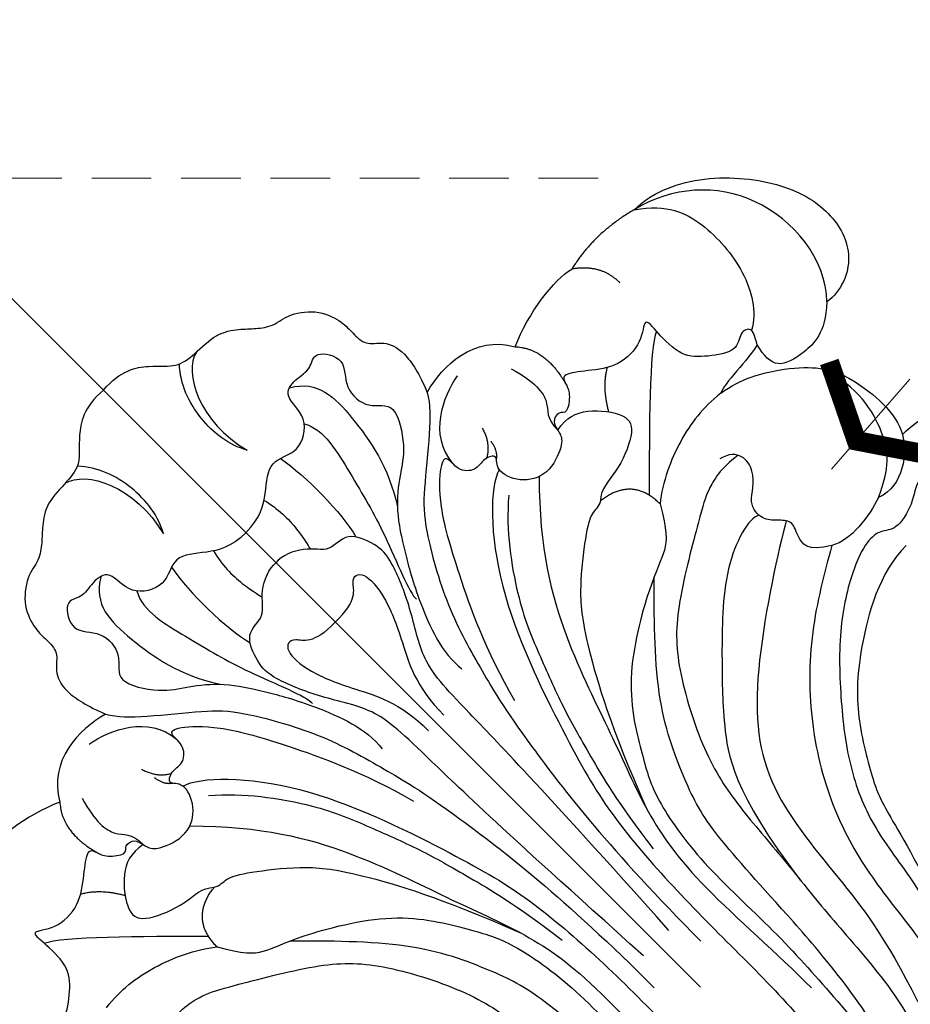
# Model space of a CAD drawing. Units: millimetres. Extents: x 2564 to 5084, y 732 to 2514.
# Drawn here: x 2994 to 3089, y 1814 to 1919 of the extents above; entities that cross this region are included whole.
import ezdxf

# ---------------------------------------------------------------- set-up
doc = ezdxf.new("R2010")
doc.units = ezdxf.units.MM
doc.linetypes.add('HIDDEN', pattern=[9.525, 6.35, -3.175])
doc.linetypes.add('JIS_08_15', pattern=[17.25, 15, -0.75, 0.75, -0.75])
for name, color, linetype in [('H-06.木作(細線)', 8, 'Continuous'), ('H-08.木作(細線)', 8, 'Continuous'), ('IE-DIM', 3, 'Continuous'), ('文字', 4, 'Continuous')]:
    doc.layers.add(name, color=color, linetype=linetype)
doc.layers.add('logo', color=8, linetype='Continuous', plot=False)
doc.styles.add('CHINA', font='SIMPLEX.shx')
doc.styles.get("Standard").update_dxf_attribs({"font": 'arial.ttf'})
doc.styles.add('新細明體', font='txt')
doc.dimstyles.new('6', dxfattribs={"dimtxt": 15, "dimasz": 4.5, "dimexe": 3, "dimexo": 3, "dimgap": 1.8, "dimtad": 2, "dimdec": 0, "dimtxsty": '新細明體', "dimblk": 'ARCHTICK', "dimcen": 5, "dimclrd": 8, "dimclre": 8, "dimclrt": 4, "dimadec": 0, "dimazin": 0, "dimtfac": 1, "dimtdec": 0, "dimtix": 1, "dimtmove": 2, "dimatfit": 3, "dimldrblk": 'OPEN90', "dimfxl": 1.25, "dimlwd": 9, "dimlwe": 9, "dimarcsym": 0})
doc.dimstyles.new('DN-1', dxfattribs={"dimtxt": 2.6, "dimasz": 1, "dimexe": 1, "dimexo": 2, "dimgap": 0.5, "dimtad": 1, "dimdec": 0, "dimzin": 9, "dimdsep": 46, "dimtxsty": 'CHINA', "dimblk": 'ARCHTICK', "dimcen": 2, "dimdle": 1, "dimclrd": 5, "dimclre": 8, "dimclrt": 4, "dimadec": 1, "dimazin": 2, "dimtfac": 0.416667, "dimtdec": 0, "dimtix": 1, "dimtmove": 2, "dimatfit": 0, "dimldrblk": 'CCC', "dimfxl": 4, "dimfxlon": 1, "dimtzin": 0, "dimlwd": 25, "dimlwe": 25, "dimarcsym": 0})

# ---------------------------------------------------------------- blocks, each defined once
blk = doc.blocks.new('logo')
at = {"layer": 'logo'}
h = blk.add_hatch(color=256, dxfattribs=at)
edge = h.paths.add_edge_path()
edge.add_ellipse((0, 1), major_axis=(0.323, 0.566), ratio=0.659111, start_angle=263.85756, end_angle=429.82505)
edge.add_arc((0, 1), 0.399, 258.99674, 261.058)
edge.add_ellipse((0, 1), major_axis=(0.314, 0.551), ratio=0.659838, start_angle=263.24299, end_angle=428.51951, ccw=False)
edge.add_arc((0, 0), 0.0433, 263.99618, 282.4455)
edge = h.paths.add_edge_path()
edge.add_ellipse((0, 1), major_axis=(0.314, 0.551), ratio=0.659838, start_angle=70.27444, end_angle=262.83939, ccw=False)
edge.add_arc((0, 1), 0.237, 245.23231, 248.25565, ccw=False)
edge.add_ellipse((0, 1), major_axis=(0.323, 0.566), ratio=0.659111, start_angle=71.19986, end_angle=263.58748)
edge.add_arc((0, 0), 0.0389, 266.46583, 288.3928, ccw=False)
edge = h.paths.add_edge_path(flags=17)
edge.add_line((0, 1), (0, 1))
edge.add_arc((0, 1), 0.399, 261.058, 296.46993, ccw=False)
edge.add_ellipse((0, 1), major_axis=(0.314, 0.551), ratio=0.659838, start_angle=68.51951, end_angle=70.27444)
edge.add_arc((0, 1), 0.237, 248.25565, 287.73285)
edge.add_arc((0, 1), 0.155, 119.27349, 139.70057)
edge.add_arc((0, 1), 0.526, 137.2638, 146.32964)
edge.add_arc((1, 0), 0.794, 150.49544, 153.13315)
edge.add_arc((0, 0), 0.799, 100.81859, 103.20768, ccw=False)
edge.add_arc((0, 1), 0.325, 138.92308, 148.89478, ccw=False)
edge.add_arc((1, 0), 0.758, 124.46569, 138.40018, ccw=False)
edge = h.paths.add_edge_path()
edge.add_arc((0, 1), 0.237, 233.35956, 245.23231)
edge.add_ellipse((0, 1), major_axis=(0.323, 0.566), ratio=0.659111, start_angle=69.82505, end_angle=71.19986, ccw=False)
edge.add_arc((0, 1), 0.399, 251.19228, 258.99674, ccw=False)
h.paths.add_polyline_path([(0, 1, -0.021859), (0, 1, -0.004955), (0, 1, 0.012967), (0, 1, 0.223317), (0, 1, 0.425243), (0, 1, 0.393247), (0, 1, -0.084558), (0, 1, 0.019194), (0, 1, 0.004726), (0, 1, 0.021148), (0, 1, -0.080721), (0, 1, -0.104113), (0, 1, -0.094873), (0, 1, -0.207877), (0, 1, -0.223034), (0, 1, -0.16869)], flags=17)
h.paths.add_polyline_path([(0, 1, 0.088592), (0, 1, 0.140724), (0, 1, -0.012272), (0, 1, -0.041532), (0, 1, 0.005558), (0, 1, -0.187874)], flags=17)
h.paths.add_polyline_path([(0, 1, 0.011592), (0, 1, 0.056884), (0, 1, -0.271208), (0, 1, -0.679677), (0, 1, -0.290071), (0, 1, -0.103922), (0, 1, 0.053349), (0, 1, -0.004508), (0, 1, 0.220604), (0, 1, -0.015501), (0, 1, 0.008768), (0, 1, 0.029539), (0, 1, 1.009367)], flags=17)
h.paths.add_polyline_path([(0, 1, -0.008928), (0, 1, -0.347678), (0, 1, 0.00727), (0, 1, -0.035606), (0, 1, 0.01139), (0, 1, 0.012101), (0, 1, 0.461639)], flags=17)
h.paths.add_polyline_path([(0, 1, 0.433181), (0, 1, 0.04486), (0, 1, -0.026783), (0, 1, -0.142026), (0, 1, -0.307429), (0, 1, -0.953401), (0, 1, 0.069613), (0, 1, 0.042891), (0, 1, -0.067719), (0, 1, 0.893379)], flags=17)
h.paths.add_polyline_path([(0, 1, -0.009243), (0, 1, -0.026651), (0, 1, 0.013684), (0, 1, 0.174326), (0, 1, 0.391287), (0, 1, 0.210555), (0, 1), (0, 1, 0.001326), (0, 1, -0.005065), (0, 1, -0.027528), (0, 1, -0.195292), (0, 1, -0.659298)], flags=17)
h.paths.add_polyline_path([(0, 1, 0.023127), (0, 1, 0.184672), (0, 1, 0.098355), (0, 1, -0.009788), (0, 1, -0.240413)], flags=17)
h.paths.add_polyline_path([(0, 1, -0.002039), (0, 1, 0.07599), (0, 1, 0.108431), (0, 1, -0.004552), (0, 1, -0.028332), (0, 1, -0.123708)], flags=17)
h.paths.add_polyline_path([(0, 1, -0.55173), (0, 1, -0.18979), (0, 1, -0.013881), (0, 1, 0.011039), (0, 1, 0.022162), (0, 1, -0.010966), (0, 1, -0.001761), (0, 1, 0.034744), (0, 1, 0.086103), (0, 1, 0.506659), (0, 1, 0.355205), (0, 1, 0.093422), (0, 1, 0.017263), (0, 1, -0.31391)], flags=17)
h.paths.add_polyline_path([(0, 1, -0.009702), (0, 1, -0.004936), (0, 1, -0.035369), (0, 1, -0.002587), (0, 1, 0.014405), (0, 1, -0.020509)], flags=17)
h.paths.add_polyline_path([(0, 1, -0.007857), (0, 1, 0.009702), (0, 1, 0.020509), (0, 1, 0.000681), (0, 1, -0.002588), (0, 0, -0.013713), (0, 1, -0.01198)], flags=17)
h.paths.add_polyline_path([(0, 0, -0.036579), (0, 1, 0.01198), (0, 1, 0.013411), (0, 0, 0.001089), (0, 0, 0.015933), (0, 0, -0.190203), (0, 0, -0.266161), (0, 0, -0.207317), (0, 0, -0.064593), (0, 0, -0.001017), (0, 1, -0.000681), (0, 1, 0.152538), (0, 0, 0.230241), (0, 0, 0.234095), (0, 0, 0.172717), (0, 0, 0.028132), (0, 0, -0.014352), (0, 0, 0.062016), (0, 0, 0.349487), (0, 0, 0.392407), (0, 1, 0.130108), (0, 1, 0.001865), (0, 1, -0.054721), (0, 1, 0.014593), (0, 1, 0.007857), (0, 1, -0.01108), (0, 1, -0.100678), (0, 1, -0.349203), (0, 1, -0.402437), (0, 0, -0.009974), (0, 0, 0.613372), (0, 0, 0.175713), (0, 0, -0.002484), (0, 0, -0.463644), (0, 0, -0.513768), (0, 0, -0.075052), (0, 0, 0.007944)], flags=17)
h.paths.add_polyline_path([(0, 0, -0.062016), (0, 0, -0.007786), (0, 0, 0.027572), (0, 0, 0.0582), (0, 0, 0.26466), (0, 0, 0.315327), (0, 0, -0.025867), (0, 0, -0.380363), (0, 0, -0.153954), (0, 0, -0.090831)], flags=17)
h.paths.add_polyline_path([(0, 0, 0.336432), (0, 0, 0.025867), (0, 0, 0.026394), (0, 0, -0.025927), (0, 0, -0.173285), (0, 0, -0.685315), (0, 0, -0.491027), (0, 0, -0.040547), (0, 0, 0.025927), (0, 0, 0.139653), (0, 0, 1.004843)], flags=17)
h.paths.add_polyline_path([(0, 1, 0.143839), (0, 1, 0.069213), (0, 1, -0.088592), (0, 1, 0.404636)], flags=17)
h.paths.add_polyline_path([(0, 1, -0.01627), (0, 1, -0.069213), (0, 1, 0.037626), (0, 1, -0.082213), (0, 1, 0.004306), (0, 1, 0.008989), (0, 1, -0.006474), (0, 1, -0.136946), (0, 1, 0.054668)], flags=17)
for points in [[(0, 1, 0.019194), (0, 1, 0.004726), (0, 1, -0.044587), (0, 1, -0.07623), (0, 1, -0.235864), (0, 1, -0.450297), (0, 1, -0.16869), (0, 1, -0.021859), (0, 1, -0.004955), (0, 1, 0.012967), (0, 1, 0.223317), (0, 1, 0.425243), (0, 1, 0.393247), (0, 1, -0.084558)], [(0, 1, -0.206522), (0, 1, 0.207877), (0, 1, 0.024305), (0, 1, -0.043373)], [(0, 1, -0.011039), (0, 1, -0.017263), (0, 1, 0.004552), (0, 1, 0.002587), (0, 1, 0.035369)]]:
    blk.add_hatch(color=256, dxfattribs=at).paths.add_polyline_path(points)
h = blk.add_hatch(color=256, dxfattribs=at)
h.paths.add_polyline_path([(0, 1, 0.041532), (0, 1, 0.012272), (0, 1, 0.004508), (0, 1, -0.053349), (0, 1, -0.056884), (0, 1, 0.008928)])
h.paths.add_polyline_path([(0, 1, -0.008989), (0, 1, 0.010425), (0, 1, 0.004955), (0, 1, -0.019194)])
h.paths.add_polyline_path([(0, 1, 0.136946), (0, 1, -0.008768), (0, 1, 0.015501)])
h.paths.add_polyline_path([(0, 1, 0.026783), (0, 1, 0.026651), (0, 1, -0.023127), (0, 1, -0.042891)])
h.paths.add_polyline_path([(0, 1, -0.01139), (0, 1, -0.098355), (0, 1, 0.027528), (0, 1, 0.005065), (0, 1, 0.002039)])
h = blk.add_hatch(color=256, dxfattribs=at)
edge = h.paths.add_edge_path()
edge.add_ellipse((0, 1), major_axis=(0.314, 0.551), ratio=0.659838, start_angle=68.51951, end_angle=70.27444, ccw=False)
edge.add_arc((0, 1), 0.399, 258.99674, 261.058, ccw=False)
edge.add_ellipse((0, 1), major_axis=(0.323, 0.566), ratio=0.659111, start_angle=69.82505, end_angle=71.19986)
edge.add_arc((0, 1), 0.237, 245.23231, 248.25565)
blk.add_line((0, 1), (0, 1), dxfattribs=at)
blk.add_line((0, 1), (0, 1), dxfattribs=at)
at = {"layer": 'logo', "lineweight": 0}
blk.add_line((0, 1), (0, 1), dxfattribs=at)
blk.add_line((0, 1), (0, 1), dxfattribs=at)
at = {"layer": 'logo'}
for points in [[(0, 1, 0.200172), (0, 1, -0.066965)], [(0, 1, 0.002733), (0, 1)], [(0, 1, 0.060876), (0, 1, 0.137716), (0, 1, -0.393247), (0, 1, 79.578459)], [(0, 1, -0.425243), (0, 1, -0.223317), (0, 1, -0.027703), (0, 1, 0.082213), (0, 1, -0.037626), (0, 1, -0.143839), (0, 1, -0.872775)], [(0, 1, 0.089367), (0, 1, 0.028397)], [(0, 1, 0.039578), (0, 1, 0.021193), (0, 1, 0.700396)], [(0, 1, 0.021148), (0, 1, 0.658186)], [(0, 1, -0.434531), (0, 1, -0.16869), (0, 1, 0.909183)], [(0, 1, -0.056349), (0, 1, 0.070229), (0, 1, 0.769245)], [(0, 1, -0.105013), (0, 1, 0.404636), (0, 1, 1.743742)], [(0, 1, 0.216717), (0, 1, 0.638327)], [(0, 1, -0.329321), (0, 1, -0.679677), (0, 1, 0.415871)], [(0, 1, -0.290071), (0, 1, -0.539799), (0, 1, 0.00727), (0, 1, -1.51475)], [(0, 1, 0.187874), (0, 1, 0.783226)], [(0, 1, -0.026083), (0, 1, -1.009367), (0, 1, 0.624773)], [(0, 1, -0.416943), (0, 1, 0.828532)], [(0, 1, -0.513007), (0, 1, -1.702754)], [(0, 1, -0.015466), (0, 1, 0.608014)], [(0, 1, -0.338614), (0, 1, -0.659298), (0, 1, -0.100316), (0, 1, 0.893379), (0, 1, 0.433181), (0, 1, 0.289299), (0, 1, 0.081086), (0, 1, -0.684784)], [(0, 1, -0.210555), (0, 1, -0.391287), (0, 1, -0.174326), (0, 1, -0.110406), (0, 1, 0.953401), (0, 1)], [(0, 1, 0.307429), (0, 1, 0.446432), (0, 1, 0.145269), (0, 1, -0.214979)], [(0, 1, 0.059536), (0, 1, 0.18979), (0, 1, 0.55173), (0, 1, 0.38162), (0, 0, -0.007944), (0, 0, -0.007944)], [(0, 0, -0.035926), (0, 0, -0.172717), (0, 0, -0.234095), (0, 0, -0.230241), (0, 0, -0.17359), (0, 1)], [(0, 1, 0.111049), (0, 1, 0.147976), (0, 1, 0.393525)], [(0, 1, 0.086103), (0, 1, 0.506659), (0, 1, 0.355205), (0, 1, 0.113269), (0, 1, 0.583131)], [(0, 1, 0.016972), (0, 0, -0.190203), (0, 0, -0.266161), (0, 0, -0.290937), (0, 1, 0.211969)], [(0, 1, -0.035274), (0, 1, -0.003626), (0, 1, 0.389489)], [(0, 1, -0.130108), (0, 1, -0.392407), (0, 0, -0.420619), (0, 0, -0.420619)], [(0, 1, -0.023063), (0, 1, -0.100678), (0, 1, -0.349203), (0, 1, -0.402437), (0, 0, -0.247136)], [(0, 0, -0.175713), (0, 0, -0.613372), (0, 0)], [(0, 1, 0.241802), (0, 1, 0.575938)], [(0, 0, 0.009974), (0, 0, 0.009974)], [(0, 0, 0.090831), (0, 0, 0.169704), (0, 0)], [(0, 0, 0.513768), (0, 0, 0.463644), (0, 0, 0.463644)], [(0, 0, -0.075052), (0, 0)], [(0, 0, -0.166662), (0, 0, -0.70739)]]:
    blk.add_lwpolyline(points, format="xyb", dxfattribs=at)
at = {"layer": 'logo', "lineweight": 0}
for centre, radius, start, end in [((0, 1), 0.0345, 330.44396, 85.99132), ((0, 1), 0.227, 292.23667, 335.222), ((0, 1), 0.581, 283.4362, 286.61732), ((0, 1), 0.187, 179.54831, 182.07819), ((0, 1), 0.256, 281.55387, 286.63221), ((0, 0), 0.406, 108.69584, 111.20893), ((3, -4), 5.41, 114.07039, 114.474), ((0, 1), 0.256, 299.16087, 307.12047), ((0, 1), 0.262, 310.20086, 329.88565), ((0, 1), 0.0613, 327.27994, 74.75788), ((0, 1), 0.137, 82.22764, 160.44886), ((0, 1), 0.581, 279.48024, 283.4362), ((0, 1), 0.187, 109.83802, 179.54831), ((0, 1), 0.136, 244.37576, 335.62597), ((0, 1), 0.0627, 337.30852, 63.01001), ((0, 0), 0.103, 81.5328, 111.18472), ((3, -4), 5.41, 113.64287, 114.07039), ((0, 1), 0.256, 286.63221, 299.16087), ((0, 0), 0.406, 111.20893, 114.55321), ((0, 1), 0.187, 183.20941, 185.00998), ((0, 0), 0.577, 112.99817, 115.53742), ((0, 0), 0.29, 94.03737, 117.03352), ((0, 1), 0.0267, 8.50985, 85.50725), ((0, 1), 0.111, 267.17501, 354.86171), ((0, 0), 0.0251, 327.19937, 93.29452), ((0, 0), 0.0241, 86.75602, 126.61951), ((-1, 0), 1.36, 4.22664, 4.79591), ((-1, 0), 1.36, 3.67682, 5.49741), ((0, 1), 0.187, 185.00998, 193.38953), ((0, 0), 0.577, 115.53742, 118.28294), ((0, 0), 0.281, 122.37402, 125.44738), ((0, 0), 0.273, 124.97613, 186.87898), ((0, 0), 0.545, 7.54291, 8.14878), ((1, 1), 0.32, 186.78971, 186.94575), ((0, 0), 0.329, 122.09656, 156.78822), ((0, 2), 0.875, 285.31087, 288.86325), ((0, 0), 0.462, 102.25666, 104.26615), ((0, 1), 0.131, 121.80363, 128.57159), ((0, 1), 0.101, 147.82947, 328.89781), ((-1, 1), 0.874, 336.95897, 339.61543), ((0, 1), 0.114, 23.28519, 36.30794), ((0, 1), 0.116, 281.76526, 342.46144), ((0, 1), 0.0664, 143.30478, 280.11702), ((0, 1), 0.11, 60.18609, 124.88983), ((0, 1), 0.114, 36.30794, 60.04003), ((0, 1), 0.116, 342.46144, 354.67645), ((0, 1), 0.286, 163.36783, 164.40097), ((0, 1), 0.131, 40.85046, 90.61205), ((0, 1), 0.13, 31.69606, 41.20895), ((0, 1), 0.131, 38.03812, 40.85046), ((0, 1), 0.286, 163.36783, 164.40097), ((0, 1), 0.116, 342.46144, 354.67645), ((0, 1), 0.114, 23.28519, 36.30794), ((-1, 1), 0.874, 339.61543, 341.66153), ((-1, 1), 0.874, 339.61543, 341.66153), ((0, 1), 0.114, 306.5995, 23.28519), ((2, -3), 4.02, 115.89936, 117.56561), ((0, 1), 0.0383, 297.535, 305.69187), ((0, 1), 0.211, 240.93811, 243.54842), ((-1, 2), 1.97, 292.29143, 295.06453), ((0, 1), 0.13, 292.57645, 31.69606), ((-1, 2), 1.97, 291.82411, 292.29143), ((0, 1), 0.155, 239.21941, 256.60152), ((0, 1), 0.321, 258.87005, 283.6239), ((1, 1), 0.32, 182.44531, 183.48862), ((0, 1), 0.581, 272.98878, 279.48024), ((0, 1), 0.211, 243.54842, 271.75689), ((0, 0), 0.406, 114.55321, 116.77663), ((0, 1), 0.187, 182.07819, 183.20941), ((0, 1), 0.256, 273.45121, 281.55387), ((0, 1), 0.321, 283.6239, 284.21674), ((1, 1), 0.32, 183.48862, 186.78971), ((0, 0), 0.329, 117.39682, 122.09656), ((0, 1), 0.0622, 70.67896, 164.3644), ((0, 1), 0.064, 167.09192, 177.36611), ((0, 0), 0.117, 96.28097, 102.41777), ((0, 1), 0.0419, 133.7672, 166.10091), ((0, 1), 0.0367, 83.49639, 151.85224), ((0, 1), 0.0217, 251.39684, 65.93064), ((0, 0), 0.117, 80.35254, 96.28097), ((0, 1), 0.0419, 166.10091, 175.92485), ((0, 0), 0.123, 80.82279, 96.31926), ((0, 1), 0.0353, 243.92629, 51.03406), ((0, 0), 0.123, 96.31926, 101.61865), ((0, 1), 0.064, 183.47272, 225.32498), ((0, 1), 0.0383, 275.06594, 297.535), ((0, 1), 0.211, 238.69501, 240.93811), ((0, 1), 0.0419, 175.92485, 229.9973), ((0, 0), 0.117, 96.28097, 102.41777), ((0, 1), 0.064, 177.36611, 183.47272), ((0, 0), 0.123, 96.31926, 101.61865), ((0, 1), 0.0419, 166.10091, 175.92485), ((0, 1), 0.064, 177.36611, 183.47272), ((0, 0), 0.117, 102.41777, 105.55365), ((0, 1), 0.0386, 98.60463, 138.15974), ((0, 1), 0.027, 151.64247, 237.12153), ((0, 1), 0.0459, 234.58586, 282.14672), ((-1, 2), 1.97, 291.5203, 291.82411), ((0, 1), 0.155, 238.05855, 239.21941), ((0, 1), 0.064, 225.32498, 231.63237), ((0, 1), 0.0383, 230.86464, 275.06594), ((0, 1), 0.0177, 105.75255, 239.33976), ((0, 0), 0.123, 101.61865, 103.73682), ((0, 1), 0.226, 95.64848, 115.89946), ((0, 1), 0.286, 131.32661, 163.36783), ((0, 1), 0.131, 38.03812, 40.85046), ((0, 1), 0.13, 31.69606, 41.20895), ((-1, 1), 0.874, 341.66153, 342.93543), ((0, 1), 0.291, 117.43284, 159.99428), ((0, 1), 0.101, 81.24388, 113.98479), ((0, 1), 0.286, 115.48938, 131.32661), ((0, 1), 0.226, 95.64848, 115.89946), ((0, 1), 0.0392, 258.55019, 346.67021), ((0, 1), 0.226, 115.89946, 119.62788), ((0, 1), 0.286, 115.48938, 131.32661), ((1, 0), 0.935, 112.64858, 121.26776), ((0, 1), 0.618, 283.27444, 302.07394), ((0, 0), 0.799, 99.8317, 100.81859), ((0, 1), 0.325, 148.89478, 150.95476), ((0, 0), 0.462, 104.26615, 105.74977), ((0, 1), 0.131, 90.61205, 121.80363), ((0, 2), 0.875, 288.86325, 301.37978), ((0, 0), 0.799, 100.81859, 103.20768), ((1, 0), 0.794, 153.13315, 154.26871), ((0, 0), 0.462, 105.74977, 110.14825), ((0, 1), 0.325, 148.89478, 150.95476), ((0, 0), 0.462, 105.74977, 110.14825), ((1, 0), 0.794, 154.26871, 155.35183), ((-1, 1), 0.5, 339.92958, 350.14136), ((0, 1), 0.225, 324.21419, 341.65106), ((0, 1), 0.111, 272.2715, 325.35734), ((0, 1), 0.0336, 149.76878, 246.73644), ((0, 1), 0.292, 119.85227, 158.15261), ((0, 0), 0.462, 110.14825, 115.15718), ((1, 0), 0.794, 153.13315, 154.26871), ((0, 0), 0.799, 103.20768, 106.17924), ((0, 1), 0.28, 114.73617, 165.0904), ((0, 1), 0.0374, 171.83477, 263.98385), ((0, 1), 0.146, 267.58444, 353.45274), ((0, 1), 0.325, 150.95476, 170.28805), ((1, 0), 0.758, 124.46569, 138.40018), ((0, 1), 0.399, 251.19228, 296.46993), ((0, 1), 0.155, 119.27349, 139.70057), ((0, 1), 0.526, 137.2638, 146.32964), ((1, 0), 0.794, 150.49544, 153.13315), ((0, 0), 0.799, 100.81859, 103.20768), ((0, 1), 0.325, 138.92308, 148.89478), ((0, 0), 0.113, 165.27667, 167.5624), ((0, 0), 0.0148, 48.98775, 148.48579), ((0, 0), 0.016, 301.30373, 50.07426), ((0, 1), 0.0724, 235.2903, 252.45866), ((0, 0), 0.166, 155.20302, 207.06659), ((1, 0), 0.32, 175.94934, 185.55578), ((0, 1), 0.136, 244.37576, 258.57062), ((1, 0), 0.32, 175.94934, 185.55578), ((0, 0), 0.038, 179.29215, 192.61564), ((0, 0), 0.142, 192.91541, 252.21146), ((0, 0), 0.106, 252.02832, 322.0343), ((0, 0), 0.104, 219.3152, 312.34946), ((0, 0), 0.143, 189.15546, 227.68181), ((0, 0), 0.0389, 177.69163, 252.06991), ((0, 0), 0.0248, 345.86404, 166.41764), ((0, 0), 0.0433, 213.0653, 252.38889), ((0, 0), 0.0192, 85.25049, 222.94417), ((0, 0), 0.0263, 331.25062, 75.8597), ((0, 0), 0.0917, 317.73654, 327.02424), ((0, 0), 0.0433, 252.38889, 295.424), ((0, 0), 0.0389, 252.06991, 306.69195)]:
    blk.add_arc(centre, radius, start, end, dxfattribs=at)
at = {"layer": 'logo'}
for major_axis, ratio in [((0.314, 0.551), 0.659838), ((0.323, 0.566), 0.659111)]:
    blk.add_ellipse((0, 1), major_axis=major_axis, ratio=ratio, dxfattribs=at)
at = {"layer": 'logo', "insert": (0, 0), "char_height": 0.0564, "width": 0.764, "attachment_point": 1}
blk.add_mtext('{\\fVerdana|b0|i1|c0|p34;GOODWARE}', dxfattribs=at)
blk = doc.blocks.new('SE-21204')
at = {"layer": 'H-06.木作(細線)'}
for points, degree in [([(19400.29, -42045.18), (19397.49, -42044.95), (19394.67, -42046.92), (19393.08, -42049.04), (19390.82, -42049.36), (19387.45, -42049.36), (19385.38, -42050.86), (19384.21, -42052.02), (19382.65, -42053.23), (19380.55, -42053.36), (19377.88, -42055.45), (19377.11, -42058.18), (19377.2, -42059.62), (19377.2, -42061.6), (19375.5, -42062.59), (19374.57, -42064.75), (19375.26, -42067.85), (19376.05, -42069.76)], 3), ([(19400.29, -42045.18), (19403.1, -42044.95), (19405.92, -42046.92), (19407.51, -42049.04), (19409.77, -42049.36), (19413.14, -42049.36), (19415.21, -42050.86), (19416.38, -42052.02), (19417.94, -42053.23), (19420.04, -42053.36), (19422.71, -42055.45), (19423.48, -42058.18), (19423.39, -42059.62), (19423.39, -42061.6), (19425.09, -42062.59), (19426.02, -42064.75), (19425.33, -42067.85), (19424.54, -42069.76)], 3), ([(19393.98, -42060.54), (19394.98, -42058.8), (19395.52, -42054.63), (19394.08, -42050.54), (19392.6, -42048.94)], 3), ([(19406.61, -42060.54), (19405.61, -42058.8), (19405.06, -42054.63), (19406.51, -42050.54), (19407.99, -42048.94)], 3), ([(19390.41, -42049.32), (19392.92, -42049.89), (19395.5, -42054.84), (19393.98, -42060.54)], 3), ([(19410.18, -42049.32), (19407.67, -42049.89), (19405.09, -42054.84), (19406.61, -42060.54)], 3), ([(19400.29, -42066.67), (19398.04, -42066.64), (19395.77, -42065.23), (19393.06, -42062.74), (19390.3, -42064.89), (19386.74, -42062.66), (19387.29, -42059.08), (19384.94, -42058.79), (19382.95, -42059.32), (19381.55, -42057.92), (19379.44, -42061.1), (19382.1, -42063.09), (19381.83, -42066.71), (19378.97, -42067.92), (19381.91, -42072.45), (19384.26, -42073.81), (19387.32, -42076.23), (19389.76, -42080.05), (19392.25, -42084.35), (19394.67, -42090.56), (19394.27, -42093.22)], 3), ([(19400.29, -42066.67), (19402.55, -42066.64), (19404.82, -42065.23), (19407.53, -42062.74), (19410.29, -42064.89), (19413.85, -42062.66), (19413.3, -42059.08), (19415.65, -42058.79), (19417.63, -42059.32), (19419.04, -42057.92), (19421.15, -42061.1), (19418.49, -42063.09), (19418.76, -42066.71), (19421.62, -42067.92), (19418.68, -42072.45), (19416.33, -42073.81), (19413.27, -42076.23), (19410.83, -42080.05), (19408.34, -42084.35), (19405.92, -42090.56), (19406.32, -42093.22)], 3), ([(19386.09, -42059.03), (19383.36, -42060.61), (19383.36, -42065.6), (19384.55, -42072.49), (19386.92, -42076.14)], 3), ([(19414.5, -42059.03), (19417.23, -42060.61), (19417.23, -42065.6), (19416.04, -42072.49), (19413.67, -42076.14)], 3), ([(19392.1, -42063.67), (19391.48, -42066.88), (19391.55, -42072.41), (19392.32, -42075.28)], 3), ([(19408.49, -42063.67), (19409.11, -42066.88), (19409.04, -42072.41), (19408.27, -42075.28)], 3), ([(19396.49, -42065.6), (19396.04, -42067.3), (19396.04, -42070.4), (19396.67, -42072.76), (19396.69, -42072.74)], 3), ([(19404.1, -42065.6), (19404.55, -42067.3), (19404.55, -42070.4), (19403.92, -42072.76), (19403.9, -42072.74)], 3), ([(19376.05, -42069.76), (19372.85, -42068.9), (19368.26, -42068.94), (19365.97, -42072.95)], 3), ([(19424.54, -42069.76), (19427.74, -42068.9), (19432.33, -42068.94), (19434.62, -42072.95)], 3), ([(19376.05, -42069.76), (19376.72, -42070.91), (19378.62, -42072.82), (19383.99, -42077.13), (19386.24, -42079.38), (19390.9, -42087.45), (19392.97, -42095.16), (19394.6, -42101.25), (19396.78, -42118.16), (19396.78, -42131.76)], 3), ([(19424.54, -42069.76), (19423.87, -42070.91), (19421.96, -42072.82), (19416.6, -42077.13), (19414.35, -42079.38), (19409.69, -42087.45), (19407.62, -42095.16), (19405.99, -42101.25), (19403.81, -42118.16), (19403.81, -42131.76)], 3), ([(19365.97, -42072.95), (19362.53, -42071.39), (19357.95, -42070.8), (19355.85, -42071.37)], 3), ([(19372.54, -42070.78), (19375.19, -42071.28), (19379.16, -42073.03), (19379.5, -42077.02)], 3), ([(19428.05, -42070.78), (19425.4, -42071.28), (19421.43, -42073.03), (19421.09, -42077.02)], 3), ([(19434.62, -42072.95), (19438.06, -42071.39), (19442.64, -42070.8), (19444.74, -42071.37)], 3), ([(19453.92, -42071.6), (19449.14, -42070.32), (19444.74, -42071.37)], 2), ([(19346.67, -42071.6), (19343.72, -42073.72), (19342.31, -42077.62), (19342.75, -42084.71), (19345.1, -42088.51), (19346.94, -42089.54)], 3), ([(19398.38, -42128.53), (19397.2, -42107.45), (19397.06, -42094.94), (19396.76, -42089.55), (19393.49, -42084.83), (19391.26, -42079.49), (19391.33, -42077.46), (19392.6, -42074.04), (19395.49, -42074.6), (19396.77, -42072.12), (19399.35, -42071.09), (19400.29, -42071.19)], 3), ([(19402.21, -42128.53), (19403.39, -42107.45), (19403.53, -42094.94), (19403.83, -42089.55), (19407.1, -42084.83), (19409.33, -42079.49), (19409.26, -42077.46), (19407.99, -42074.04), (19405.1, -42074.6), (19403.82, -42072.12), (19401.24, -42071.09), (19400.29, -42071.19)], 3), ([(19447.33, -42076.06), (19447.33, -42073.2), (19444.74, -42071.37)], 2), ([(19453.92, -42071.6), (19456.87, -42073.72), (19458.28, -42077.62), (19457.84, -42084.71), (19455.49, -42088.51), (19453.65, -42089.54)], 3), ([(19453.92, -42071.6), (19456.3, -42071.6), (19461.41, -42073.63), (19467.25, -42080.56), (19468.78, -42086.62), (19467.13, -42091.84), (19463.45, -42093.33), (19461.49, -42093.08)], 3), ([(19461.49, -42093.08), (19464.7, -42089.71), (19465.64, -42079), (19458.54, -42072.73), (19453.92, -42071.6)], 3), ([(19365.97, -42072.95), (19363.76, -42075.38), (19365.03, -42079.78)], 2), ([(19434.62, -42072.95), (19436.83, -42075.38), (19435.56, -42079.78)], 2), ([(19367.94, -42074.32), (19367.11, -42077.09), (19367.49, -42080.04), (19369.05, -42080.58), (19369.06, -42082.44)], 3), ([(19432.65, -42074.32), (19433.48, -42077.09), (19433.1, -42080.04), (19431.54, -42080.58), (19431.53, -42082.44)], 3), ([(19347.59, -42091.05), (19347.11, -42090.23), (19346.62, -42089.29), (19347.92, -42088.7), (19349.54, -42090.13), (19352.25, -42088.19), (19354.27, -42086.26), (19354.2, -42082.5), (19353.94, -42080.23), (19355.96, -42082.23), (19359.67, -42082.32), (19362.35, -42080.19), (19364.57, -42078.45), (19364.95, -42079.47), (19365.26, -42080.62), (19367.19, -42082.02), (19367.48, -42081.06), (19368.91, -42081.32), (19369.08, -42082.92), (19369.67, -42083.94), (19373.16, -42085.22), (19375.93, -42083.55), (19376.86, -42080.69), (19375.28, -42079.78), (19376.74, -42078.93), (19378.31, -42079.44), (19379.72, -42077.94), (19379.3, -42075.98), (19380.39, -42076), (19383.61, -42079.01), (19386.88, -42084.66), (19391.09, -42093.55), (19392.7, -42099.55)], 3), ([(19453, -42091.05), (19453.48, -42090.23), (19453.97, -42089.29), (19452.66, -42088.7), (19451.05, -42090.13), (19448.34, -42088.19), (19446.32, -42086.26), (19446.39, -42082.5), (19446.65, -42080.23), (19444.63, -42082.23), (19440.92, -42082.32), (19438.24, -42080.19), (19436.02, -42078.45), (19435.64, -42079.47), (19435.33, -42080.62), (19433.4, -42082.02), (19433.11, -42081.06), (19431.68, -42081.32), (19431.51, -42082.92), (19430.92, -42083.94), (19427.43, -42085.22), (19424.66, -42083.55), (19423.73, -42080.69), (19425.31, -42079.78), (19423.84, -42078.93), (19422.28, -42079.44), (19420.87, -42077.94), (19421.29, -42075.98), (19420.2, -42076), (19416.97, -42079.01), (19413.71, -42084.66), (19409.5, -42093.55), (19407.89, -42099.55)], 3), ([(19374.6, -42076.6), (19375.08, -42078.36), (19376.53, -42079.2)], 2), ([(19425.99, -42076.6), (19425.51, -42078.36), (19424.06, -42079.2)], 2), ([(19375.91, -42080.05), (19375.11, -42079.55), (19374.93, -42078.25)], 2), ([(19400.29, -42080.13), (19396.9, -42080.26), (19396.06, -42077.81), (19394.27, -42078.29), (19394.53, -42081.89), (19396.42, -42086.32), (19399.13, -42091.01), (19399.13, -42095.36)], 3), ([(19400.29, -42080.13), (19403.69, -42080.26), (19404.53, -42077.81), (19406.32, -42078.29), (19406.06, -42081.89), (19404.17, -42086.32), (19401.46, -42091.01), (19401.46, -42095.36)], 3), ([(19424.68, -42080.05), (19425.47, -42079.55), (19425.66, -42078.25)], 2), ([(19360.61, -42081.45), (19362.46, -42082.48), (19363.85, -42084.9)], 2), ([(19376.44, -42081.02), (19378.45, -42081.55), (19385.78, -42088.89), (19391.92, -42106.99), (19394.04, -42114.91), (19394.86, -42124.81), (19394.86, -42135.15), (19394.86, -42144.61), (19395.8, -42151.19), (19397.9, -42154.84)], 3), ([(19424.15, -42081.02), (19422.14, -42081.55), (19414.81, -42088.89), (19408.67, -42106.99), (19406.55, -42114.91), (19405.73, -42124.81), (19405.73, -42135.15), (19405.73, -42144.61), (19404.79, -42151.19), (19402.69, -42154.84)], 3), ([(19439.98, -42081.45), (19438.13, -42082.48), (19436.74, -42084.9)], 2), ([(19354.15, -42082.42), (19356.02, -42083.21), (19361.97, -42089.15), (19367.06, -42094.25)], 3), ([(19369.06, -42082.44), (19367.44, -42082.12), (19365.32, -42082.85), (19362.47, -42086.56), (19363.41, -42088.44), (19367.98, -42090.25), (19370.24, -42090.07), (19371.17, -42091)], 3), ([(19431.53, -42082.44), (19433.15, -42082.12), (19435.27, -42082.85), (19438.12, -42086.56), (19437.18, -42088.44), (19432.61, -42090.25), (19430.35, -42090.07), (19429.41, -42091)], 3), ([(19446.44, -42082.42), (19444.57, -42083.21), (19438.62, -42089.15), (19433.53, -42094.25)], 3), ([(19373.96, -42084.54), (19379.42, -42090), (19384.59, -42098.96), (19387.93, -42109.65), (19391.29, -42117.93), (19392.81, -42126.75), (19391.97, -42138.51), (19391.97, -42143.6)], 3), ([(19377.66, -42083.66), (19380.55, -42086.1), (19385.14, -42092.4), (19387.27, -42097.73), (19389.63, -42103.81), (19391, -42108.91), (19392.62, -42114.96), (19393.42, -42121.21)], 3), ([(19422.93, -42083.66), (19420.04, -42086.1), (19415.45, -42092.4), (19413.32, -42097.73), (19410.96, -42103.81), (19409.59, -42108.91), (19407.97, -42114.96), (19407.17, -42121.21)], 3), ([(19426.63, -42084.54), (19421.17, -42090), (19416, -42098.96), (19412.66, -42109.65), (19409.3, -42117.93), (19407.78, -42126.75), (19408.62, -42138.51), (19408.62, -42143.6)], 3), ([(19353.99, -42091.96), (19356.43, -42091.66), (19360.52, -42092.18), (19365.05, -42094.23), (19366.9, -42095.72)], 3), ([(19366.9, -42095.72), (19366.9, -42091.52), (19371.17, -42091)], 2), ([(19371.17, -42091), (19371.77, -42091.35), (19372.66, -42091.11), (19374.74, -42092.31), (19379.35, -42095.93), (19382.58, -42099.76), (19387.48, -42108.87), (19390.83, -42117.51)], 3), ([(19429.41, -42091), (19428.82, -42091.35), (19427.93, -42091.11), (19425.85, -42092.31), (19421.24, -42095.93), (19418.01, -42099.76), (19413.11, -42108.87), (19409.76, -42117.51)], 3), ([(19433.68, -42095.72), (19433.68, -42091.52), (19429.41, -42091)], 2), ([(19446.6, -42091.96), (19444.16, -42091.66), (19440.07, -42092.18), (19435.54, -42094.23), (19433.68, -42095.72)], 3), ([(19453, -42091.05), (19451.37, -42091.48), (19447.42, -42091.48), (19446.6, -42091.96)], 3), ([(19446.6, -42091.96), (19449.24, -42092.34), (19453.26, -42094.77), (19455.8, -42097.16), (19457.74, -42100.05), (19458.4, -42106.69), (19457.18, -42108.76)], 3), ([(19461.49, -42093.08), (19459.03, -42095.31), (19455.69, -42095.22), (19452.64, -42094.4), (19452.64, -42092.4), (19453, -42091.05)], 3), ([(19366.9, -42095.72), (19368.35, -42098.22), (19369.89, -42099.76), (19373.19, -42100.65), (19383.17, -42106.4), (19387.49, -42113.89), (19389.41, -42117.22), (19390.94, -42125.71), (19390.38, -42136.72), (19390.93, -42145.76), (19391.45, -42152.54), (19393.66, -42159.05)], 3), ([(19433.68, -42095.72), (19432.24, -42098.22), (19430.7, -42099.76), (19427.39, -42100.65), (19417.42, -42106.4), (19413.1, -42113.89), (19411.18, -42117.22), (19409.65, -42125.71), (19410.21, -42136.72), (19409.66, -42145.76), (19409.14, -42152.54), (19406.92, -42159.05)], 3), ([(19443.5, -42111.8), (19441.11, -42110.42), (19441.68, -42108.28), (19442.45, -42106.95), (19441.24, -42105.74), (19440.21, -42104.71), (19440.21, -42102.28), (19443.62, -42100.77), (19443.76, -42097.38), (19441.6, -42096.83)], 3), ([(19357.36, -42097.93), (19359.67, -42097.58), (19362.56, -42098.35), (19364.22, -42099.31), (19373.57, -42104.71), (19377.85, -42108.99), (19382.54, -42117.87), (19383.84, -42124.42), (19384.33, -42131.93), (19385.27, -42139.51), (19385.65, -42148.25), (19387.16, -42155.37), (19389.39, -42158.47)], 3), ([(19443.23, -42097.93), (19440.92, -42097.58), (19438.03, -42098.35), (19436.37, -42099.31), (19427.02, -42104.71), (19422.74, -42108.99), (19418.05, -42117.87), (19416.75, -42124.42), (19416.26, -42131.93), (19415.32, -42139.51), (19414.94, -42148.25), (19413.43, -42155.37), (19411.2, -42158.47)], 3), ([(19450.64, -42111.69), (19453.71, -42110.32), (19456.06, -42107.79), (19457.45, -42101.83), (19456.15, -42097.81)], 3), ([(19391.06, -42155.18), (19388.97, -42147.37), (19388.21, -42135.24), (19387.69, -42123.57), (19385.95, -42118.44), (19382.2, -42110.13), (19375.69, -42103.62), (19372.83, -42100.76)], 3), ([(19409.53, -42155.18), (19411.62, -42147.37), (19412.38, -42135.24), (19412.9, -42123.57), (19414.64, -42118.44), (19418.39, -42110.13), (19424.9, -42103.62), (19427.75, -42100.76)], 3), ([(19440.29, -42104.03), (19439.28, -42103.45), (19433.83, -42104.91), (19426.43, -42112.31), (19422.4, -42116.35), (19417.43, -42122.96), (19415.91, -42134.64)], 3), ([(19441.92, -42106.5), (19439.23, -42108.05), (19427.86, -42115.32), (19420.11, -42124.32), (19419.02, -42137.54), (19418.05, -42145.17), (19415.6, -42152.68)], 3), ([(19457.18, -42108.76), (19456.22, -42110.44), (19453.44, -42112.79), (19450.64, -42111.69)], 3), ([(19457.18, -42108.76), (19460.21, -42108.76), (19464.98, -42111.01), (19468.46, -42113.72), (19471.6, -42118.09), (19472.31, -42121.31)], 3), ([(19443.5, -42111.8), (19440.85, -42113.32), (19435.32, -42116.52), (19428.21, -42123.62), (19423.44, -42131.89), (19421.33, -42139.78), (19420.55, -42148.12), (19419.65, -42151.51), (19416.63, -42157.32), (19414.8, -42159.15)], 3), ([(19450.64, -42111.69), (19448.51, -42112.44), (19445.35, -42112.87), (19443.5, -42111.8)], 3), ([(19449.09, -42117.4), (19445.01, -42117.4), (19436.93, -42122.06), (19432.23, -42126.76), (19428.28, -42133.6), (19427.73, -42135.66), (19425.19, -42145.16), (19422.59, -42151.59)], 3)]:
    blk.add_open_spline(points, degree=degree, dxfattribs=at)
for points, knots in [([(19387.69, -42062.84), (19386.57, -42064.7), (19388.3, -42071.21), (19389.58, -42076.7), (19392.56, -42083.61), (19392.45, -42084.55)], [0.195842, 0.195842, 0.195842, 0.195842, 1, 2, 3, 3, 3, 3]), ([(19412.9, -42062.84), (19414.02, -42064.7), (19412.29, -42071.21), (19411.01, -42076.7), (19408.03, -42083.61), (19408.14, -42084.55)], [0.195842, 0.195842, 0.195842, 0.195842, 1, 2, 3, 3, 3, 3]), ([(19455.59, -42113.43), (19454.44, -42113.43), (19453.25, -42114.62), (19449.63, -42115.59), (19448.49, -42114.44), (19446.9, -42114.02), (19443.84, -42114.84), (19438.07, -42118.17), (19432.2, -42124.36), (19427.81, -42130.1), (19425.19, -42136.37), (19424.51, -42143.1), (19421.77, -42153.06), (19420.06, -42155.58), (19417.89, -42159.4), (19417.27, -42160.28)], [0, 0, 0, 0, 1, 2, 3, 4, 5, 6, 7, 8, 9, 10, 11, 12, 12.785585, 12.785585, 12.785585, 12.785585])]:
    blk.add_open_spline(points, degree=3, knots=knots, dxfattribs=at)
at = {"layer": 'H-08.木作(細線)', "xscale": 0.001536, "yscale": 0.001536, "zscale": 0.001536}
blk.add_blockref('logo', (19453.92, -42071.6), dxfattribs=at)
blk = doc.blocks.new('_ArchTick')
at = {"color": 0, "linetype": 'ByBlock', "const_width": 0.15}
blk.add_lwpolyline([(-0.5, -0.5), (0.5, 0.5)], dxfattribs=at)
blk = doc.blocks.new('CCC')
at = {"layer": 'IE-DIM', "color": 4, "linetype": 'Continuous', "const_width": 0.432}
blk.add_lwpolyline([(-1.763, 1.611), (-0.837, 0.007), (-1.763, -1.597)], dxfattribs=at)
blk = doc.blocks.new('*D22')
at = {"color": 8, "linetype": 'HIDDEN', "lineweight": 9, "transparency": 16777216}
for p, q in [((3055.49, 1901.96), (2916.38, 1901.96)), ((3031.14, 1258.63), (2916.38, 1258.63))]:
    blk.add_line(p, q, dxfattribs=at)
at = {"color": 8, "lineweight": 9, "transparency": 16777216}
blk.add_line((2919.38, 1901.96), (2919.38, 1258.63), dxfattribs=at)
at = {"layer": 'DEFPOINTS', "color": 0, "transparency": 16777216}
for p in [(3058.49, 1901.96), (2919.38, 1258.63), (3034.14, 1258.63)]:
    blk.add_point(p, dxfattribs=at)
at = {"color": 8, "lineweight": 9, "transparency": 16777216, "xscale": 4.5, "yscale": 4.5, "zscale": 4.5}
for p, rotation in [((2919.38, 1901.96), 90), ((2919.38, 1258.63), 270)]:
    blk.add_blockref('_ArchTick', p, dxfattribs=dict(at, rotation=rotation))
at = {"color": 4, "transparency": 16777216, "insert": (2909.13, 1580.29), "char_height": 15, "attachment_point": 5, "rotation": 90, "style": '新細明體'}
blk.add_mtext('643', dxfattribs=at)
blk = doc.blocks.new('_Open90')
at = {"color": 0, "linetype": 'ByBlock', "lineweight": -2}
for p, q in [((-0.5, 0.5), (0, 0)), ((0, 0), (-1, 0)), ((0, 0), (-0.5, -0.5))]:
    blk.add_line(p, q, dxfattribs=at)

msp = doc.modelspace()

# ---------------------------------------------------------------- linework, layer by layer
at = {"layer": 'H-06.木作(細線)', "color": 3, "linetype": 'JIS_08_15', "ltscale": 9.6, "elevation": 0}
msp.add_lwpolyline([(2964.58, 1917.53), (3303.48, 1578.63)], dxfattribs=at)

# ---------------------------------------------------------------- block references
at = {"color": 2, "rotation": 45}
msp.add_blockref('SE-21204', (-40445.76, 17891.7), dxfattribs=at)

# ---------------------------------------------------------------- dimensions: what is measured, and where the dimension line sits
dim = msp.add_linear_dim(base=(2919.38, 1258.63), p1=(3058.49, 1901.96), p2=(3034.14, 1258.63), angle=90, dimstyle='6')
dim.commit()
dim.dimension.update_dxf_attribs({"geometry": '*D22', "text_midpoint": (2909.13, 1580.29)})

# ---------------------------------------------------------------- leaders
at = {"layer": '文字', "color": 4, "linetype": 'HIDDEN', "ltscale": 2}
msp.add_leader([(3080.38, 1870.94), (3261.65, 2079.56), (3496.37, 2079.56)], dimstyle='DN-1', override={"dimasz": 4.8, "dimtad": 0, "dimclrd": 8, "dimlwd": 15}, dxfattribs=at)

doc.saveas('drawing.dxf')
